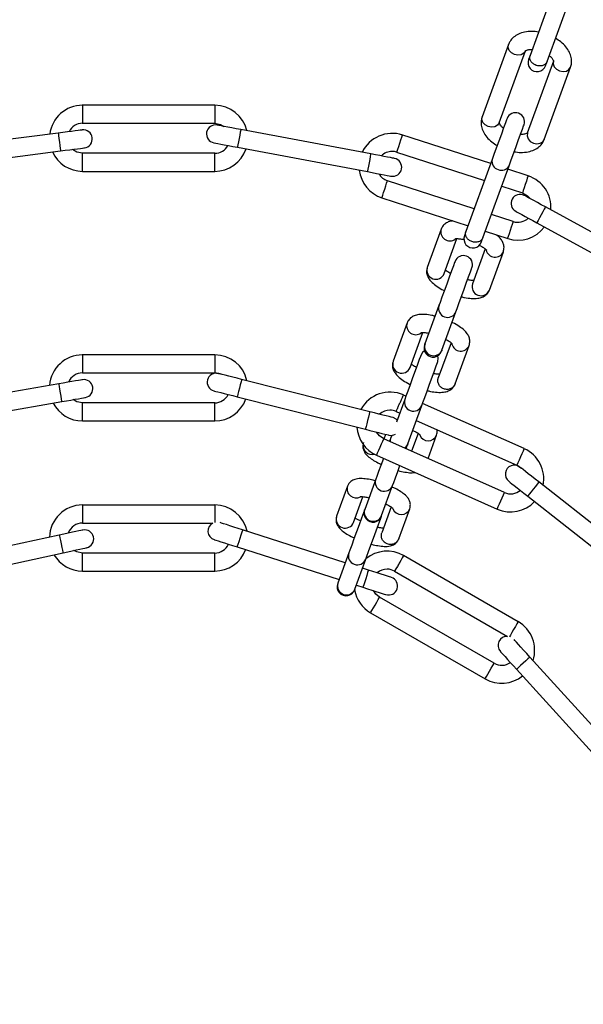
# Model space of a CAD drawing. Units: millimetres. Extents: x 122 to 3622, y 393 to 3893.
# Drawn here: x 1851 to 1944, y 665 to 829 of the extents above; entities that cross this region are included whole.
import ezdxf

# ---------------------------------------------------------------- set-up
doc = ezdxf.new("R2010")
doc.units = ezdxf.units.MM

msp = doc.modelspace()

# ---------------------------------------------------------------- linework, layer by layer
at = {"linetype": 'Continuous', "lineweight": 25, "ltscale": 20}
for p, q in [((1939.91, 834.6), (1935.54, 822.6)), ((1938.36, 821.57), (1942.73, 833.58)), ((1931.94, 824.39), (1927.57, 812.39)), ((1930.39, 811.37), (1934.76, 823.37)), ((1939.46, 821.66), (1935.08, 809.64)), ((1937.9, 808.61), (1942.27, 820.63)), ((1883.06, 814.29), (1861.03, 814.29)), ((1883.06, 814.29), (1883.06, 811.29)), ((1861.03, 811.29), (1883.06, 811.29)), ((1909.02, 806.19), (1887.4, 810.25)), ((1857.03, 809.66), (1835.21, 806.84)), ((1928.98, 804.57), (1914.19, 809.37)), ((1835.6, 803.87), (1857.42, 806.69)), ((1886.85, 807.3), (1908.47, 803.24)), ((1883.06, 806.29), (1861.06, 806.29)), ((1861.06, 803.29), (1861.06, 806.29)), ((1883.06, 803.29), (1883.06, 806.29)), ((1913.33, 806.5), (1927.95, 801.75)), ((1929.23, 805.25), (1924.86, 793.25)), ((1927.68, 792.22), (1932.05, 804.23)), ((1935.2, 802.54), (1931.83, 803.64)), ((1861.06, 803.29), (1883.06, 803.29)), ((1926.24, 797.04), (1911.81, 801.73)), ((1930.81, 800.82), (1934.28, 799.69)), ((1910.88, 798.88), (1925.21, 794.22)), ((1957.4, 786.81), (1938.09, 797.36)), ((1932.73, 794.93), (1929.1, 796.12)), ((1920.76, 793.68), (1918.43, 787.29)), ((1936.65, 794.73), (1955.96, 784.18)), ((1921.25, 786.26), (1923.37, 792.08)), ((1928.07, 793.3), (1931.81, 792.08)), ((1928.07, 790.38), (1925.95, 784.55)), ((1928.77, 783.52), (1931.09, 789.91)), ((1920.38, 780.94), (1918.05, 774.55)), ((1920.87, 773.52), (1923.2, 779.91)), ((1915.07, 778.05), (1912.74, 771.66)), ((1915.56, 770.63), (1917.68, 776.46)), ((1922.38, 774.75), (1920.26, 768.92)), ((1923.08, 767.9), (1925.41, 774.29)), ((1883.06, 772.73), (1861.03, 772.73)), ((1883.06, 772.73), (1861.03, 772.73)), ((1883.06, 772.73), (1883.06, 769.73)), ((1861.06, 769.73), (1883.06, 769.73)), ((1861.06, 769.73), (1883.06, 769.73)), ((1883.06, 769.73), (1883.97, 769.56)), ((1857.1, 767.91), (1835.42, 764.16)), ((1857.1, 767.91), (1835.42, 764.16)), ((1908.87, 763.26), (1887.54, 768.65)), ((1908.87, 763.26), (1887.54, 768.65)), ((1886.81, 765.75), (1908.14, 760.35)), ((1886.81, 765.75), (1908.14, 760.35)), ((1914.89, 765.86), (1914.39, 766.09)), ((1914.89, 765.86), (1914.39, 766.09)), ((1835.93, 761.2), (1857.61, 764.95)), ((1835.93, 761.2), (1857.61, 764.95)), ((1883.06, 764.73), (1861.06, 764.73)), ((1883.06, 764.73), (1861.06, 764.73)), ((1861.06, 761.73), (1861.06, 764.73)), ((1883.06, 761.73), (1883.06, 764.73)), ((1914.69, 765.31), (1913.31, 761.52)), ((1915.18, 757.9), (1917.51, 764.29)), ((1934.55, 757.11), (1917.64, 764.64)), ((1934.55, 757.11), (1917.64, 764.64)), ((1913.23, 763.32), (1913.86, 763.04)), ((1913.23, 763.32), (1913.86, 763.04)), ((1861.06, 761.73), (1883.06, 761.73)), ((1861.06, 761.73), (1883.06, 761.73)), ((1916.61, 761.81), (1933.33, 754.37)), ((1916.61, 761.81), (1933.33, 754.37)), ((1911.23, 758.73), (1911.51, 759.5)), ((1912.51, 759.33), (1912.37, 758.92)), ((1916.89, 759.66), (1915.81, 756.7)), ((1918.56, 755.47), (1919.98, 759.37)), ((1931.3, 749.8), (1911.2, 758.75)), ((1931.3, 749.8), (1911.2, 758.75)), ((1912.3, 758.74), (1912.21, 758.3)), ((1909.98, 756.01), (1930.08, 747.06)), ((1909.98, 756.01), (1930.08, 747.06)), ((1933.33, 754.37), (1934.09, 753.84)), ((1909.85, 752.01), (1908.02, 746.99)), ((1910.84, 745.97), (1912.67, 750.98)), ((1954.28, 737.96), (1936.99, 751.56)), ((1954.28, 737.96), (1936.99, 751.56)), ((1905.18, 750.87), (1903.35, 745.86)), ((1883.06, 747.72), (1861.03, 747.72)), ((1883.06, 747.72), (1861.03, 747.72)), ((1883.06, 747.72), (1861.03, 747.72)), ((1861.06, 747.72), (1861.06, 744.73)), ((1883.06, 747.72), (1883.06, 744.82)), ((1906.17, 744.83), (1907.73, 749.11)), ((1935.14, 749.2), (1952.43, 735.6)), ((1935.14, 749.2), (1952.43, 735.6)), ((1912.43, 747.4), (1910.87, 743.12)), ((1913.69, 742.1), (1915.52, 747.11)), ((1861.06, 744.73), (1882.75, 744.73)), ((1861.06, 744.73), (1882.75, 744.73)), ((1861.06, 744.73), (1882.75, 744.73)), ((1904.79, 738.12), (1887.7, 743.6)), ((1904.79, 738.12), (1887.7, 743.6)), ((1904.79, 738.12), (1887.7, 743.6)), ((1857.2, 742.71), (1839.08, 738.78)), ((1857.2, 742.71), (1839.08, 738.78)), ((1840.12, 735.93), (1857.84, 739.78)), ((1840.12, 735.93), (1857.84, 739.78)), ((1883.06, 739.73), (1861.06, 739.73)), ((1883.06, 739.73), (1861.06, 739.73)), ((1883.06, 739.73), (1861.06, 739.73)), ((1861.06, 736.73), (1861.06, 739.73)), ((1883.06, 736.73), (1883.06, 739.73)), ((1886.78, 740.74), (1903.77, 735.3)), ((1886.78, 740.74), (1903.77, 735.3)), ((1886.78, 740.74), (1903.77, 735.3)), ((1905.38, 739.74), (1903.56, 734.73)), ((1906.38, 733.7), (1908.2, 738.72)), ((1933.55, 728.3), (1914.45, 739.33)), ((1933.55, 728.3), (1914.45, 739.33)), ((1933.55, 728.3), (1914.45, 739.33)), ((1861.06, 736.73), (1883.06, 736.73)), ((1861.06, 736.73), (1883.06, 736.73)), ((1861.06, 736.73), (1883.06, 736.73)), ((1908.65, 736.89), (1907.65, 737.21)), ((1908.65, 736.89), (1907.65, 737.21)), ((1908.65, 736.89), (1907.65, 737.21)), ((1913, 736.7), (1931.79, 725.86)), ((1913, 736.7), (1931.79, 725.86)), ((1913, 736.7), (1931.79, 725.86)), ((1906.63, 734.39), (1907.73, 734.03)), ((1906.63, 734.39), (1907.73, 734.03)), ((1906.63, 734.39), (1907.73, 734.03)), ((1929.55, 721.37), (1910.5, 732.37)), ((1929.55, 721.37), (1910.5, 732.37)), ((1929.55, 721.37), (1910.5, 732.37)), ((1909, 729.77), (1928.05, 718.77)), ((1909, 729.77), (1928.05, 718.77)), ((1909, 729.77), (1928.05, 718.77)), ((1950.29, 706.12), (1935.5, 722.41)), ((1950.29, 706.12), (1935.5, 722.41)), ((1950.29, 706.12), (1935.5, 722.41)), ((1933.28, 720.39), (1948.07, 704.1)), ((1933.28, 720.39), (1948.07, 704.1)), ((1933.28, 720.39), (1948.07, 704.1))]:
    msp.add_line(p, q, dxfattribs=at)
at = {"linetype": 'Continuous', "lineweight": 25, "ltscale": 400}
msp.add_line((1910.8, 745.85), (1910.84, 745.97), dxfattribs=at)
at = {"linetype": 'Continuous', "lineweight": 25, "ltscale": 20, "flags": 128}
for points in [[(1934.76, 823.37), (1934.49, 822.97), (1934.05, 822.71), (1933.5, 822.62), (1932.93, 822.73), (1932.42, 823.02), (1932.06, 823.43), (1931.89, 823.92), (1931.94, 824.39), (1931.94, 824.4)], [(1935.54, 822.6), (1935.48, 822.44), (1935.43, 822.3), (1935.39, 822.18), (1935.35, 822.08), (1935.32, 822), (1935.3, 821.95), (1935.29, 821.91), (1935.29, 821.9)], [(1938.11, 820.88), (1938.11, 820.89), (1938.12, 820.92), (1938.14, 820.98), (1938.17, 821.06), (1938.21, 821.15), (1938.25, 821.27), (1938.3, 821.41), (1938.36, 821.57)], [(1939.46, 821.66), (1939.4, 821.18), (1939.57, 820.7), (1939.94, 820.28), (1940.45, 820), (1941.02, 819.89), (1941.57, 819.97), (1942.01, 820.23), (1942.27, 820.63), (1942.28, 820.63)], [(1930.39, 811.37), (1930.12, 810.97), (1929.68, 810.71), (1929.13, 810.62), (1928.56, 810.73), (1928.05, 811.02), (1927.69, 811.43), (1927.52, 811.91), (1927.57, 812.39), (1927.57, 812.39)], [(1931.71, 812.07), (1931.64, 811.89), (1931.45, 811.35), (1931.14, 810.51), (1930.76, 809.46), (1930.33, 808.29), (1929.91, 807.13), (1929.53, 806.08), (1929.23, 805.25)], [(1861, 810.17), (1860.92, 810.16), (1860.7, 810.13), (1860.33, 810.09), (1859.84, 810.02), (1859.24, 809.95), (1858.55, 809.86), (1857.81, 809.76), (1857.03, 809.66)], [(1883.06, 811.29), (1884.01, 811.1), (1884.56, 810.78)], [(1887.4, 810.25), (1886.64, 810.39), (1885.9, 810.53), (1885.22, 810.66), (1884.62, 810.77), (1884.13, 810.86), (1883.77, 810.93), (1883.55, 810.97), (1883.47, 810.99)], [(1887.4, 810.25), (1887.38, 810.14), (1887.32, 809.82), (1887.23, 809.34), (1887.13, 808.77), (1887.02, 808.21), (1886.93, 807.73), (1886.87, 807.41), (1886.85, 807.3)], [(1932.05, 804.23), (1932.35, 805.05), (1932.73, 806.1), (1933.15, 807.27), (1933.58, 808.43), (1933.96, 809.49), (1934.27, 810.32), (1934.46, 810.86), (1934.53, 811.05)], [(1857.03, 809.66), (1857.05, 809.55), (1857.09, 809.23), (1857.15, 808.74), (1857.22, 808.17), (1857.3, 807.6), (1857.36, 807.12), (1857.4, 806.8), (1857.42, 806.69)], [(1914.28, 809.34), (1914.25, 809.23), (1914.15, 808.92), (1914, 808.46), (1913.82, 807.91), (1913.64, 807.37), (1913.49, 806.91), (1913.39, 806.6), (1913.35, 806.49), (1913.35, 806.49)], [(1935.09, 809.66), (1935.03, 809.18), (1935.2, 808.69), (1935.57, 808.28), (1936.08, 808), (1936.65, 807.89), (1937.2, 807.97), (1937.64, 808.23), (1937.91, 808.63), (1937.91, 808.63)], [(1857.42, 806.69), (1858.19, 806.79), (1858.93, 806.88), (1859.62, 806.97), (1860.22, 807.05), (1860.72, 807.11), (1861.08, 807.16), (1861.31, 807.19), (1861.38, 807.2)], [(1861.06, 806.29), (1860.1, 806.48), (1859.37, 806.94)], [(1882.92, 808.04), (1882.99, 808.02), (1883.22, 807.98), (1883.58, 807.91), (1884.07, 807.82), (1884.66, 807.71), (1885.34, 807.58), (1886.08, 807.44), (1886.85, 807.3)], [(1909.02, 806.19), (1909, 806.07), (1908.94, 805.75), (1908.85, 805.28), (1908.75, 804.71), (1908.64, 804.15), (1908.55, 803.67), (1908.49, 803.35), (1908.47, 803.24)], [(1912.96, 805.45), (1912.88, 805.46), (1912.66, 805.5), (1912.29, 805.57), (1911.8, 805.66), (1911.21, 805.78), (1910.53, 805.9), (1909.79, 806.04), (1909.02, 806.19)], [(1908.47, 803.24), (1909.24, 803.09), (1909.97, 802.95), (1910.65, 802.83), (1911.25, 802.72), (1911.74, 802.62), (1912.1, 802.56), (1912.33, 802.51), (1912.4, 802.5)], [(1935.2, 802.54), (1935.17, 802.43), (1935.07, 802.13), (1934.92, 801.66), (1934.74, 801.12), (1934.56, 800.57), (1934.41, 800.11), (1934.31, 799.8), (1934.28, 799.69)], [(1910.88, 798.88), (1910.92, 798.99), (1911.02, 799.3), (1911.17, 799.76), (1911.35, 800.31), (1911.52, 800.85), (1911.67, 801.32), (1911.77, 801.62), (1911.81, 801.73)], [(1934.28, 799.69), (1935.13, 799.21), (1935.55, 798.74)], [(1938.09, 797.36), (1937.4, 797.73), (1936.75, 798.09), (1936.14, 798.43), (1935.61, 798.72), (1935.17, 798.95), (1934.85, 799.13), (1934.65, 799.24), (1934.58, 799.28)], [(1938.09, 797.36), (1938.03, 797.26), (1937.88, 796.97), (1937.65, 796.55), (1937.37, 796.04), (1937.09, 795.54), (1936.86, 795.11), (1936.71, 794.83), (1936.65, 794.73)], [(1933.14, 796.64), (1933.21, 796.61), (1933.41, 796.5), (1933.73, 796.32), (1934.17, 796.08), (1934.7, 795.79), (1935.31, 795.46), (1935.97, 795.1), (1936.65, 794.73)], [(1931.81, 792.08), (1931.84, 792.19), (1931.94, 792.5), (1932.09, 792.96), (1932.27, 793.51), (1932.45, 794.05), (1932.6, 794.52), (1932.7, 794.83), (1932.73, 794.93)], [(1924.86, 793.25), (1924.8, 793.09), (1924.75, 792.95), (1924.71, 792.83), (1924.67, 792.73), (1924.64, 792.65), (1924.62, 792.6), (1924.61, 792.56), (1924.61, 792.55)], [(1927.42, 791.53), (1927.43, 791.54), (1927.44, 791.57), (1927.46, 791.63), (1927.49, 791.71), (1927.53, 791.8), (1927.57, 791.92), (1927.62, 792.06), (1927.68, 792.22)], [(1923.05, 788.27), (1922.98, 788.09), (1922.79, 787.56), (1922.48, 786.72), (1922.1, 785.68), (1921.68, 784.51), (1921.26, 783.35), (1920.88, 782.31), (1920.57, 781.47), (1920.38, 780.94)], [(1923.2, 779.91), (1923.39, 780.45), (1923.69, 781.28), (1924.08, 782.33), (1924.5, 783.49), (1924.92, 784.65), (1925.3, 785.7), (1925.61, 786.53), (1925.8, 787.06), (1925.87, 787.25)], [(1917.36, 772.65), (1917.29, 772.46), (1917.1, 771.93), (1916.8, 771.1), (1916.42, 770.05), (1915.99, 768.89), (1915.57, 767.73), (1915.19, 766.68), (1914.89, 765.85), (1914.69, 765.31)], [(1917.97, 773.4), (1917.66, 773.15), (1917.36, 772.65)], [(1920.18, 771.62), (1920.27, 772.2), (1920.2, 772.59)], [(1917.51, 764.29), (1917.7, 764.82), (1918.01, 765.65), (1918.39, 766.7), (1918.81, 767.86), (1919.23, 769.02), (1919.62, 770.07), (1919.92, 770.9), (1920.11, 771.44), (1920.18, 771.62)], [(1887.54, 768.65), (1886.79, 768.85), (1886.06, 769.03), (1885.39, 769.2), (1884.8, 769.35), (1884.32, 769.47), (1883.96, 769.56), (1883.74, 769.62), (1883.67, 769.64)], [(1887.54, 768.65), (1886.79, 768.85), (1886.06, 769.03), (1885.39, 769.2), (1884.8, 769.35), (1884.32, 769.47), (1883.96, 769.56), (1883.74, 769.62), (1883.67, 769.64)], [(1861.04, 768.59), (1860.96, 768.57), (1860.74, 768.53), (1860.37, 768.47), (1859.88, 768.39), (1859.29, 768.28), (1858.61, 768.17), (1857.87, 768.04), (1857.1, 767.91)], [(1861.04, 768.59), (1860.96, 768.57), (1860.74, 768.53), (1860.37, 768.47), (1859.88, 768.39), (1859.29, 768.28), (1858.61, 768.17), (1857.87, 768.04), (1857.1, 767.91)], [(1857.1, 767.91), (1857.12, 767.79), (1857.17, 767.47), (1857.26, 766.99), (1857.35, 766.43), (1857.45, 765.86), (1857.53, 765.38), (1857.59, 765.06), (1857.61, 764.95), (1857.61, 764.95)], [(1857.1, 767.91), (1857.12, 767.79), (1857.17, 767.47), (1857.26, 766.99), (1857.35, 766.43), (1857.45, 765.86), (1857.53, 765.38), (1857.59, 765.06), (1857.61, 764.95), (1857.61, 764.95)], [(1887.54, 768.65), (1887.52, 768.54), (1887.44, 768.23), (1887.32, 767.76), (1887.18, 767.2), (1887.04, 766.64), (1886.92, 766.17), (1886.84, 765.86), (1886.81, 765.75), (1886.81, 765.75)], [(1887.54, 768.65), (1887.52, 768.54), (1887.44, 768.23), (1887.32, 767.76), (1887.18, 767.2), (1887.04, 766.64), (1886.92, 766.17), (1886.84, 765.86), (1886.81, 765.75), (1886.81, 765.75)], [(1882.93, 766.73), (1883, 766.71), (1883.23, 766.65), (1883.58, 766.56), (1884.07, 766.44), (1884.65, 766.29), (1885.32, 766.12), (1886.05, 765.94), (1886.81, 765.75)], [(1882.93, 766.73), (1883, 766.71), (1883.23, 766.65), (1883.58, 766.56), (1884.07, 766.44), (1884.65, 766.29), (1885.32, 766.12), (1886.05, 765.94), (1886.81, 765.75)], [(1857.61, 764.95), (1858.38, 765.08), (1859.12, 765.21), (1859.8, 765.33), (1860.4, 765.43), (1860.89, 765.52), (1861.25, 765.58), (1861.47, 765.62), (1861.55, 765.63)], [(1857.61, 764.95), (1858.38, 765.08), (1859.12, 765.21), (1859.8, 765.33), (1860.4, 765.43), (1860.89, 765.52), (1861.25, 765.58), (1861.47, 765.62), (1861.55, 765.63)], [(1861.06, 764.73), (1860.1, 764.92), (1859.5, 765.28)], [(1861.06, 764.73), (1860.1, 764.92), (1859.5, 765.28)], [(1908.87, 763.26), (1908.84, 763.15), (1908.76, 762.83), (1908.65, 762.36), (1908.5, 761.81), (1908.36, 761.25), (1908.24, 760.78), (1908.16, 760.46), (1908.14, 760.35)], [(1908.87, 763.26), (1908.84, 763.15), (1908.76, 762.83), (1908.65, 762.36), (1908.5, 761.81), (1908.36, 761.25), (1908.24, 760.78), (1908.16, 760.46), (1908.14, 760.35)], [(1912.75, 762.28), (1912.68, 762.3), (1912.45, 762.35), (1912.1, 762.44), (1911.61, 762.57), (1911.03, 762.71), (1910.36, 762.88), (1909.63, 763.07), (1908.87, 763.26)], [(1912.75, 762.28), (1912.68, 762.3), (1912.45, 762.35), (1912.1, 762.44), (1911.61, 762.57), (1911.03, 762.71), (1910.36, 762.88), (1909.63, 763.07), (1908.87, 763.26)], [(1913.44, 761.88), (1913.28, 762.03), (1912.75, 762.28)], [(1913.44, 761.88), (1913.28, 762.03), (1912.75, 762.28)], [(1908.14, 760.35), (1908.89, 760.16), (1909.62, 759.98), (1910.29, 759.81), (1910.88, 759.66), (1911.36, 759.54), (1911.72, 759.45), (1911.94, 759.39), (1912.01, 759.37)], [(1908.14, 760.35), (1908.89, 760.16), (1909.62, 759.98), (1910.29, 759.81), (1910.88, 759.66), (1911.36, 759.54), (1911.72, 759.45), (1911.94, 759.39), (1912.01, 759.37)], [(1911.2, 758.75), (1910.49, 759.22), (1910, 759.88)], [(1911.2, 758.75), (1910.49, 759.22), (1910, 759.88)], [(1909.98, 756.01), (1910.02, 756.11), (1910.16, 756.41), (1910.35, 756.85), (1910.59, 757.38), (1910.82, 757.9), (1911.02, 758.35), (1911.15, 758.64), (1911.2, 758.75)], [(1909.98, 756.01), (1910.02, 756.11), (1910.16, 756.41), (1910.35, 756.85), (1910.59, 757.38), (1910.82, 757.9), (1911.02, 758.35), (1911.15, 758.64), (1911.2, 758.75)], [(1912.3, 758.74), (1912.27, 758.66), (1912.15, 758.33)], [(1912.3, 758.26), (1912.29, 758.37), (1912.37, 758.92)], [(1915.18, 757.9), (1914.89, 757.42), (1914.64, 757.22)], [(1914.76, 757.16), (1914.81, 757.21), (1915.12, 757.71)], [(1914.9, 757.1), (1915.09, 757.63), (1915.12, 757.71)], [(1934.55, 757.11), (1934.5, 757), (1934.37, 756.71), (1934.17, 756.26), (1933.94, 755.74), (1933.71, 755.21), (1933.51, 754.77), (1933.38, 754.47), (1933.33, 754.37)], [(1934.55, 757.11), (1934.5, 757), (1934.37, 756.71), (1934.17, 756.26), (1933.94, 755.74), (1933.71, 755.21), (1933.51, 754.77), (1933.38, 754.47), (1933.33, 754.37)], [(1911.12, 755.5), (1910.69, 754.33), (1910.31, 753.28), (1910.02, 752.48), (1909.85, 752.01)], [(1912.67, 750.98), (1912.84, 751.46), (1913.13, 752.26), (1913.51, 753.3), (1913.87, 754.28)], [(1936.99, 751.56), (1936.38, 752.04), (1935.79, 752.51), (1935.24, 752.93), (1934.77, 753.31), (1934.38, 753.62), (1934.09, 753.85), (1933.91, 753.99), (1933.85, 754.03)], [(1936.99, 751.56), (1936.38, 752.04), (1935.79, 752.51), (1935.24, 752.93), (1934.77, 753.31), (1934.38, 753.62), (1934.09, 753.85), (1933.91, 753.99), (1933.85, 754.03)], [(1931.99, 751.68), (1932.05, 751.63), (1932.23, 751.49), (1932.52, 751.26), (1932.91, 750.95), (1933.39, 750.58), (1933.93, 750.15), (1934.52, 749.69), (1935.14, 749.2)], [(1931.99, 751.68), (1932.05, 751.63), (1932.23, 751.49), (1932.52, 751.26), (1932.91, 750.95), (1933.39, 750.58), (1933.93, 750.15), (1934.52, 749.69), (1935.14, 749.2)], [(1936.99, 751.56), (1936.92, 751.47), (1936.72, 751.22), (1936.42, 750.83), (1936.06, 750.38), (1935.71, 749.93), (1935.41, 749.55), (1935.21, 749.29), (1935.14, 749.2)], [(1936.99, 751.56), (1936.92, 751.47), (1936.72, 751.22), (1936.42, 750.83), (1936.06, 750.38), (1935.71, 749.93), (1935.41, 749.55), (1935.21, 749.29), (1935.14, 749.2)], [(1930.08, 747.06), (1930.12, 747.16), (1930.25, 747.46), (1930.45, 747.91), (1930.69, 748.43), (1930.92, 748.95), (1931.12, 749.4), (1931.25, 749.7), (1931.3, 749.8)], [(1930.08, 747.06), (1930.12, 747.16), (1930.25, 747.46), (1930.45, 747.91), (1930.69, 748.43), (1930.92, 748.95), (1931.12, 749.4), (1931.25, 749.7), (1931.3, 749.8)], [(1907.98, 746.88), (1907.81, 746.4), (1907.49, 745.53), (1907.09, 744.44), (1906.66, 743.25), (1906.23, 742.07), (1905.85, 741.02), (1905.56, 740.22), (1905.38, 739.74)], [(1887.7, 743.6), (1886.95, 743.83), (1886.24, 744.06), (1885.58, 744.27), (1885, 744.46), (1884.53, 744.61), (1884.18, 744.72), (1883.96, 744.79)], [(1887.7, 743.6), (1886.95, 743.83), (1886.24, 744.06), (1885.58, 744.27), (1885, 744.46), (1884.53, 744.61), (1884.18, 744.72), (1883.96, 744.79)], [(1887.7, 743.6), (1886.95, 743.83), (1886.24, 744.06), (1885.58, 744.27), (1885, 744.46), (1884.53, 744.61), (1884.18, 744.72), (1883.96, 744.79)], [(1908.2, 738.72), (1908.38, 739.19), (1908.67, 740), (1909.05, 741.04), (1909.48, 742.22), (1909.91, 743.42), (1910.31, 744.5), (1910.63, 745.37), (1910.8, 745.85)], [(1861.11, 743.56), (1861.03, 743.54), (1860.81, 743.49), (1860.45, 743.42), (1859.96, 743.31), (1859.37, 743.18), (1858.69, 743.04), (1857.96, 742.88), (1857.2, 742.71)], [(1861.11, 743.56), (1861.03, 743.54), (1860.81, 743.49), (1860.45, 743.42), (1859.96, 743.31), (1859.37, 743.18), (1858.69, 743.04), (1857.96, 742.88), (1857.2, 742.71)], [(1887.7, 743.6), (1887.66, 743.49), (1887.56, 743.18), (1887.41, 742.71), (1887.24, 742.17), (1887.06, 741.62), (1886.92, 741.16), (1886.82, 740.85), (1886.78, 740.74)], [(1887.7, 743.6), (1887.66, 743.49), (1887.56, 743.18), (1887.41, 742.71), (1887.24, 742.17), (1887.06, 741.62), (1886.92, 741.16), (1886.82, 740.85), (1886.78, 740.74)], [(1887.7, 743.6), (1887.66, 743.49), (1887.56, 743.18), (1887.41, 742.71), (1887.24, 742.17), (1887.06, 741.62), (1886.92, 741.16), (1886.82, 740.85), (1886.78, 740.74)], [(1857.2, 742.71), (1857.22, 742.6), (1857.29, 742.28), (1857.4, 741.81), (1857.52, 741.25), (1857.64, 740.68), (1857.74, 740.21), (1857.81, 739.89), (1857.84, 739.78)], [(1857.2, 742.71), (1857.22, 742.6), (1857.29, 742.28), (1857.4, 741.81), (1857.52, 741.25), (1857.64, 740.68), (1857.74, 740.21), (1857.81, 739.89), (1857.84, 739.78), (1857.84, 739.78)], [(1882.97, 741.96), (1883.05, 741.93), (1883.26, 741.87), (1883.61, 741.75), (1884.09, 741.6), (1884.67, 741.42), (1885.32, 741.21), (1886.04, 740.98), (1886.78, 740.74)], [(1882.97, 741.96), (1883.05, 741.93), (1883.26, 741.87), (1883.61, 741.75), (1884.09, 741.6), (1884.67, 741.42), (1885.32, 741.21), (1886.04, 740.98), (1886.78, 740.74)], [(1882.97, 741.96), (1883.05, 741.93), (1883.26, 741.87), (1883.61, 741.75), (1884.09, 741.6), (1884.67, 741.42), (1885.32, 741.21), (1886.04, 740.98), (1886.78, 740.74)], [(1857.84, 739.78), (1858.6, 739.94), (1859.33, 740.1), (1860.01, 740.25), (1860.6, 740.38), (1861.09, 740.48), (1861.45, 740.56), (1861.67, 740.61), (1861.74, 740.63)], [(1857.84, 739.78), (1858.6, 739.94), (1859.33, 740.1), (1860.01, 740.25), (1860.6, 740.38), (1861.09, 740.48), (1861.45, 740.56), (1861.67, 740.61), (1861.74, 740.63)], [(1861.06, 739.73), (1860.1, 739.92), (1859.63, 740.17)], [(1861.06, 739.73), (1860.1, 739.92), (1859.63, 740.17)], [(1861.06, 739.73), (1860.1, 739.92), (1859.63, 740.17)], [(1914.5, 739.3), (1914.44, 739.2), (1914.28, 738.92), (1914.03, 738.5), (1913.75, 738), (1913.46, 737.5), (1913.22, 737.08), (1913.05, 736.8), (1913, 736.7), (1913, 736.7)], [(1908.65, 736.89), (1908.61, 736.78), (1908.51, 736.47), (1908.37, 736.01), (1908.19, 735.46), (1908.02, 734.91), (1907.87, 734.45), (1907.77, 734.14), (1907.73, 734.03)], [(1908.65, 736.89), (1908.61, 736.78), (1908.51, 736.47), (1908.37, 736.01), (1908.19, 735.46), (1908.02, 734.91), (1907.87, 734.45), (1907.77, 734.14), (1907.73, 734.03)], [(1908.65, 736.89), (1908.61, 736.78), (1908.51, 736.47), (1908.37, 736.01), (1908.19, 735.46), (1908.02, 734.91), (1907.87, 734.45), (1907.77, 734.14), (1907.73, 734.03)], [(1912.46, 735.67), (1912.39, 735.69), (1912.17, 735.76), (1911.82, 735.87), (1911.34, 736.03), (1910.77, 736.21), (1910.11, 736.42), (1909.39, 736.65), (1908.65, 736.89)], [(1912.46, 735.67), (1912.39, 735.69), (1912.17, 735.76), (1911.82, 735.87), (1911.34, 736.03), (1910.77, 736.21), (1910.11, 736.42), (1909.39, 736.65), (1908.65, 736.89)], [(1912.46, 735.67), (1912.39, 735.69), (1912.17, 735.76), (1911.82, 735.87), (1911.34, 736.03), (1910.77, 736.21), (1910.11, 736.42), (1909.39, 736.65), (1908.65, 736.89)], [(1903.56, 734.73), (1903.55, 734.7), (1903.54, 734.68), (1903.54, 734.66), (1903.53, 734.65), (1903.52, 734.63), (1903.52, 734.63), (1903.52, 734.62), (1903.52, 734.62)], [(1907.73, 734.03), (1908.48, 733.79), (1909.19, 733.56), (1909.85, 733.35), (1910.43, 733.17), (1910.9, 733.02), (1911.25, 732.9), (1911.47, 732.83), (1911.54, 732.81)], [(1907.73, 734.03), (1908.48, 733.79), (1909.19, 733.56), (1909.85, 733.35), (1910.43, 733.17), (1910.9, 733.02), (1911.25, 732.9), (1911.47, 732.83), (1911.54, 732.81)], [(1907.73, 734.03), (1908.48, 733.79), (1909.19, 733.56), (1909.85, 733.35), (1910.43, 733.17), (1910.9, 733.02), (1911.25, 732.9), (1911.47, 732.83), (1911.54, 732.81)], [(1910.5, 732.37), (1909.87, 732.89), (1909.49, 733.47)], [(1910.5, 732.37), (1909.87, 732.89), (1909.49, 733.47)], [(1910.5, 732.37), (1909.87, 732.89), (1909.49, 733.47)], [(1909, 729.77), (1909.05, 729.87), (1909.22, 730.15), (1909.46, 730.58), (1909.75, 731.07), (1910.03, 731.57), (1910.28, 731.99), (1910.44, 732.27), (1910.5, 732.37)], [(1909, 729.77), (1909.05, 729.87), (1909.22, 730.15), (1909.46, 730.58), (1909.75, 731.07), (1910.03, 731.57), (1910.28, 731.99), (1910.44, 732.27), (1910.5, 732.37)], [(1909, 729.77), (1909.05, 729.87), (1909.22, 730.15), (1909.46, 730.58), (1909.75, 731.07), (1910.03, 731.57), (1910.28, 731.99), (1910.44, 732.27), (1910.5, 732.37)], [(1933.55, 728.3), (1933.49, 728.2), (1933.33, 727.92), (1933.09, 727.5), (1932.8, 727), (1932.51, 726.5), (1932.27, 726.08), (1932.11, 725.8), (1932.1, 725.79)], [(1933.55, 728.3), (1933.49, 728.2), (1933.33, 727.92), (1933.09, 727.5), (1932.8, 727), (1932.51, 726.5), (1932.27, 726.08), (1932.11, 725.8), (1932.1, 725.79)], [(1933.55, 728.3), (1933.49, 728.2), (1933.33, 727.92), (1933.09, 727.5), (1932.8, 727), (1932.51, 726.5), (1932.27, 726.08), (1932.11, 725.8), (1932.1, 725.79)], [(1935.5, 722.41), (1934.98, 722.98), (1934.47, 723.54), (1934.01, 724.05), (1933.6, 724.5), (1933.27, 724.87), (1933.02, 725.14), (1932.87, 725.31)], [(1935.5, 722.41), (1934.98, 722.98), (1934.47, 723.54), (1934.01, 724.05), (1933.6, 724.5), (1933.27, 724.87), (1933.02, 725.14), (1932.87, 725.31)], [(1935.5, 722.41), (1934.98, 722.98), (1934.47, 723.54), (1934.01, 724.05), (1933.6, 724.5), (1933.27, 724.87), (1933.02, 725.14), (1932.87, 725.31)], [(1930.59, 723.35), (1930.64, 723.29), (1930.8, 723.12), (1931.05, 722.85), (1931.38, 722.48), (1931.79, 722.03), (1932.25, 721.52), (1932.76, 720.97), (1933.28, 720.39)], [(1930.59, 723.35), (1930.64, 723.29), (1930.8, 723.12), (1931.05, 722.85), (1931.38, 722.48), (1931.79, 722.03), (1932.25, 721.52), (1932.76, 720.97), (1933.28, 720.39)], [(1930.59, 723.35), (1930.64, 723.29), (1930.8, 723.12), (1931.05, 722.85), (1931.38, 722.48), (1931.79, 722.03), (1932.25, 721.52), (1932.76, 720.97), (1933.28, 720.39)], [(1935.5, 722.41), (1935.42, 722.33), (1935.18, 722.11), (1934.82, 721.78), (1934.39, 721.4), (1933.97, 721.01), (1933.61, 720.68), (1933.37, 720.46), (1933.28, 720.39)], [(1935.5, 722.41), (1935.42, 722.33), (1935.18, 722.11), (1934.82, 721.78), (1934.39, 721.4), (1933.97, 721.01), (1933.61, 720.68), (1933.37, 720.46), (1933.28, 720.39)], [(1935.5, 722.41), (1935.42, 722.33), (1935.18, 722.11), (1934.82, 721.78), (1934.39, 721.4), (1933.97, 721.01), (1933.61, 720.68), (1933.37, 720.46), (1933.28, 720.39)], [(1928.05, 718.77), (1928.11, 718.87), (1928.27, 719.16), (1928.51, 719.58), (1928.8, 720.07), (1929.09, 720.57), (1929.33, 720.99), (1929.49, 721.27), (1929.55, 721.37)], [(1928.05, 718.77), (1928.11, 718.87), (1928.27, 719.16), (1928.51, 719.58), (1928.8, 720.07), (1929.09, 720.57), (1929.33, 720.99), (1929.49, 721.27), (1929.55, 721.37)], [(1928.05, 718.77), (1928.11, 718.87), (1928.27, 719.16), (1928.51, 719.58), (1928.8, 720.07), (1929.09, 720.57), (1929.33, 720.99), (1929.49, 721.27), (1929.55, 721.37)]]:
    msp.add_lwpolyline(points, dxfattribs=at)
at = {"linetype": 'Continuous', "lineweight": 25, "ltscale": 400}
for centre, radius in [((1872.07, 2142.85), 1750), ((1872.06, 643.79), 249), ((1872.06, 643.79), 225)]:
    msp.add_circle(centre, radius, dxfattribs=at)
for centre, radius, start, end in [((1872.06, 643.79), 249, 34.5546, 145.4454), ((1936.7, 821.39), 1.5, 160, 340), ((1861.06, 808.79), 5.5, 90.025, 172.803), ((1883.06, 808.79), 5.5, 13.3767, 90), ((1933.12, 811.56), 1.5, 340, 160), ((1861.06, 808.79), 2.5, 90, 153.7928), ((1861.19, 808.69), 1.5, 277.3582, 97.3582), ((1883.19, 809.51), 1.5, 79.3582, 259.3582), ((1912.58, 804.11), 5.5, 71.987, 154.803), ((1883.06, 808.79), 2.5, 270, 331.6283), ((1883.06, 808.79), 5.5, 270, 341.4016), ((1861.06, 808.79), 5.5, 204.4643, 270), ((1912.58, 804.11), 2.5, 90, 135.7928), ((1912.68, 803.97), 1.5, 259.3582, 79.3582), ((1912.58, 804.11), 2.5, 71.9718, 90), ((1930.57, 804.93), 1.38, 166.4472, 255.2429), ((1912.58, 804.11), 5.5, 186.4643, 252), ((1930.81, 804.84), 1.38, 244.753, 333.5551), ((1912.58, 804.11), 2.5, 209.6823, 252), ((1933.51, 797.31), 5.5, 355.3767, 72), ((1933.86, 797.96), 1.5, 61.3582, 241.3582), ((1933.51, 797.31), 2.5, 252, 313.6283), ((1922.2, 793.23), 1.51, 162.8954, 306.2395), ((1933.51, 797.31), 5.5, 252, 323.4016), ((1926.02, 792.04), 1.5, 160, 340), ((1924.46, 787.76), 1.5, 340, 160), ((1929.7, 790.5), 1.51, 192.7762, 337.1388), ((1919.86, 786.82), 1.5, 161.9273, 338.0691), ((1927.38, 784.08), 1.5, 161.9322, 338.0642), ((1921.81, 780.47), 1.5, 161.933, 338.0735), ((1916.51, 777.6), 1.51, 162.8788, 306.2561), ((1919.4, 773.85), 1.5, 160, 340), ((1919.48, 774.08), 1.5, 161.9281, 338.0683), ((1867.29, 792.92), 53.98, 339.8951, 340.103), ((1924.01, 774.87), 1.51, 192.7972, 337.1276), ((1861.06, 767.23), 5.5, 90.025, 175.7116), ((1883.06, 767.23), 5.5, 12.6175, 90), ((1931.11, 769.69), 10.93, 159.4856, 160.5124), ((1914.17, 771.19), 1.5, 161.9274, 338.069), ((1861.06, 767.23), 2.5, 90, 157.4129), ((1883.3, 768.18), 1.5, 75.8052, 255.8052), ((1861.29, 767.11), 1.5, 279.8052, 99.8052), ((1883.06, 767.23), 2.5, 270, 333.8206), ((1912.22, 761.03), 5.5, 66.0263, 151.7116), ((1861.06, 767.23), 5.5, 207.3799, 270), ((1883.06, 767.23), 5.5, 270, 340.3892), ((1916.12, 764.85), 1.5, 161.9307, 338.0743), ((1912.22, 761.03), 2.5, 90, 133.4129), ((1912.22, 761.03), 2.5, 66.0127, 90), ((1912.22, 761.03), 5.5, 183.3799, 246), ((1912.38, 760.82), 1.5, 255.8052, 301.5163), ((1918.58, 759.93), 1.51, 201.6526, 338.2303), ((1909.24, 757.65), 1.51, 173.301, 284.0379), ((1960.71, 741.22), 51.48, 159.89, 160.108), ((1937.58, 749.64), 23.86, 159.7639, 160.2342), ((1932.31, 752.08), 5.5, 348.6175, 66), ((1932.92, 752.86), 1.5, 51.8052, 231.8052), ((1911.27, 751.52), 1.5, 161.1638, 338.8412), ((1906.61, 750.4), 1.51, 161.7823, 297.9077), ((1932.31, 752.08), 2.5, 246, 309.8206), ((1861.06, 742.23), 5.5, 90.025, 178.6483), ((1883.06, 742.23), 5.5, 11.8827, 90), ((1932.31, 752.08), 5.5, 246, 316.3892), ((1909.39, 746.37), 1.5, 160, 340), ((1909.44, 746.51), 1.5, 161.3991, 338.6074), ((1863.09, 763.28), 47.79, 339.9356, 340.0786), ((1914.12, 747.67), 1.51, 201.6615, 338.2214), ((1861.06, 742.23), 2.5, 90, 161.0978), ((1883.43, 743.39), 1.5, 116.8372, 252.2473), ((1904.77, 745.38), 1.5, 161.1664, 338.83), ((1861.43, 742.09), 1.5, 282.2473, 102.2473), ((1883.06, 742.23), 2.5, 270, 335.8083), ((1861.06, 742.23), 5.5, 210.3264, 270), ((1883.06, 742.23), 5.5, 270, 339.3254), ((1906.8, 739.26), 1.5, 161.1693, 338.8271), ((1911.75, 734.54), 5.5, 60.0046, 129.9291), ((1911.75, 734.54), 2.5, 90, 131.0978), ((1911.75, 734.54), 2.5, 60.0225, 90), ((1904.93, 734.11), 1.5, 160, 340), ((1904.98, 734.25), 1.5, 161.394, 338.6025), ((1912, 734.24), 1.5, 252.2473, 72.2473), ((1911.75, 734.54), 5.5, 190.0719, 240), ((1911.75, 734.54), 5.5, 190.0674, 240), ((1911.75, 734.54), 5.5, 190.073, 240), ((1911.17, 731.9), 5.12, 159.324, 160.6609), ((1930.8, 723.54), 5.5, 341.8827, 60), ((1931.7, 724.36), 1.5, 86.8372, 222.2473), ((1930.8, 723.54), 2.5, 240, 305.8083), ((1930.8, 723.54), 5.5, 240, 309.3254)]:
    msp.add_arc(centre, radius, start, end, dxfattribs=at)
at = {"linetype": 'Continuous', "lineweight": 25, "ltscale": 20}
for points, knots in [([(1936.95, 826.47), (1936.59, 826.53), (1935.79, 826.64), (1934.65, 826.52), (1933.61, 826.19), (1932.77, 825.66), (1932.22, 825.04), (1932.02, 824.57), (1931.94, 824.39)], [0, 0, 0, 0, 0.1676065, 0.371462, 0.5570809, 0.7302991, 0.8944961, 1, 1, 1, 1]), ([(1942.27, 820.63), (1942.34, 820.86), (1942.49, 821.39), (1942.42, 822.26), (1942.1, 823.18), (1941.52, 824.05), (1940.74, 824.84), (1940.08, 825.26), (1939.77, 825.45)], [0, 0, 0, 0, 0.128022, 0.294247, 0.462184, 0.641004, 0.832282, 1, 1, 1, 1]), ([(1934.75, 823.35), (1934.76, 823.36), (1934.76, 823.37), (1935.06, 823.51), (1935.48, 823.6), (1935.81, 823.58), (1935.9, 823.57)], [0, 0, 0, 0, 0.268997, 0.573411, 0.894478, 1, 1, 1, 1]), ([(1936.53, 820.94), (1936.36, 821.02), (1936, 821.19), (1935.63, 821.63), (1935.44, 822.13), (1935.51, 822.44), (1935.54, 822.6)], [0, 0, 0, 0, 0.2499979, 0.4999166, 0.7499852, 1, 1, 1, 1]), ([(1938.36, 821.57), (1938.29, 821.43), (1938.13, 821.15), (1937.67, 820.89), (1937.11, 820.79), (1936.72, 820.89), (1936.53, 820.94)], [0, 0, 0, 0, 0.249981, 0.500011, 0.749991, 1, 1, 1, 1]), ([(1938.72, 822.56), (1938.73, 822.55), (1938.97, 822.39), (1939.25, 822.06), (1939.46, 821.68), (1939.45, 821.65), (1939.45, 821.63)], [0, 0, 0, 0, 0.022849, 0.355749, 0.678071, 1, 1, 1, 1]), ([(1861.06, 814.29), (1861.06, 814.26), (1861.06, 814.22), (1861.06, 813.87), (1861.06, 813.38), (1861.06, 812.79), (1861.06, 812.2), (1861.06, 811.7), (1861.06, 811.35), (1861.06, 811.31), (1861.06, 811.29)], [0, 0, 0, 0, 0.125002, 0.249995, 0.374989, 0.5, 0.625011, 0.750005, 0.874998, 1, 1, 1, 1]), ([(1927.57, 812.39), (1927.51, 812.16), (1927.36, 811.63), (1927.42, 810.76), (1927.74, 809.85), (1928.32, 808.97), (1929.1, 808.18), (1929.76, 807.77), (1930.07, 807.57)], [0, 0, 0, 0, 0.128025, 0.29425, 0.462187, 0.640998, 0.832273, 1, 1, 1, 1]), ([(1931.13, 810.47), (1931.11, 810.48), (1930.87, 810.63), (1930.6, 810.97), (1930.39, 811.34), (1930.39, 811.38), (1930.4, 811.4)], [0, 0, 0, 0, 0.022853, 0.355779, 0.678045, 1, 1, 1, 1]), ([(1932.89, 806.55), (1933.25, 806.5), (1934.06, 806.39), (1935.2, 806.5), (1936.24, 806.83), (1937.07, 807.36), (1937.63, 807.99), (1937.83, 808.45), (1937.91, 808.63)], [0, 0, 0, 0, 0.167623, 0.37146, 0.557088, 0.730301, 0.894497, 1, 1, 1, 1]), ([(1935.09, 809.68), (1935.09, 809.67), (1935.08, 809.66), (1934.78, 809.51), (1934.36, 809.42), (1934.03, 809.45), (1933.95, 809.45)], [0, 0, 0, 0, 0.269015, 0.573466, 0.894555, 1, 1, 1, 1]), ([(1922.69, 795.05), (1922.43, 795), (1921.96, 794.91), (1921.33, 794.54), (1920.93, 794.09), (1920.8, 793.77), (1920.76, 793.68)], [0, 0, 0, 0, 0.33002, 0.611231, 0.886587, 1, 1, 1, 1]), ([(1923.06, 792.07), (1923.06, 792.07), (1923.03, 792.06), (1923.17, 792.09), (1923.52, 792.09), (1924, 792.05), (1924.39, 791.96), (1924.53, 791.92)], [0, 0, 0, 0, 0.048195, 0.252099, 0.502606, 0.821185, 1, 1, 1, 1]), ([(1925.85, 791.59), (1925.67, 791.67), (1925.32, 791.84), (1924.95, 792.28), (1924.76, 792.78), (1924.83, 793.09), (1924.86, 793.25)], [0, 0, 0, 0, 0.250023, 0.4999996, 0.7499601, 1, 1, 1, 1]), ([(1927.68, 792.22), (1927.6, 792.08), (1927.45, 791.8), (1926.99, 791.54), (1926.42, 791.44), (1926.04, 791.54), (1925.85, 791.59)], [0, 0, 0, 0, 0.250049, 0.499982, 0.749993, 1, 1, 1, 1]), ([(1931.09, 789.91), (1931.15, 790.16), (1931.26, 790.63), (1931.1, 791.32), (1930.76, 791.91), (1930.4, 792.35), (1930.07, 792.6), (1929.96, 792.68)], [0, 0, 0, 0, 0.216282, 0.41882, 0.628915, 0.880353, 1, 1, 1, 1]), ([(1927.07, 791), (1927.23, 790.92), (1927.62, 790.72), (1928.03, 790.43), (1928.28, 790.19), (1928.29, 790.17), (1928.3, 790.16)], [0, 0, 0, 0, 0.223128, 0.544788, 0.821924, 1, 1, 1, 1]), ([(1918.43, 787.29), (1918.37, 787.04), (1918.26, 786.57), (1918.43, 785.88), (1918.76, 785.29), (1919.28, 784.7), (1920.07, 784.1), (1920.79, 783.65), (1921.24, 783.45), (1921.28, 783.43)], [0, 0, 0, 0, 0.137495, 0.266256, 0.399812, 0.559677, 0.765496, 0.975603, 1, 1, 1, 1]), ([(1922.32, 786.27), (1922.21, 786.33), (1921.88, 786.5), (1921.58, 786.71), (1921.47, 786.81), (1921.46, 786.82)], [0, 0, 0, 0, 0.291181, 0.894299, 1, 1, 1, 1]), ([(1926.16, 785.11), (1926.11, 785.11), (1925.93, 785.11), (1925.57, 785.15), (1925.23, 785.22), (1925.14, 785.25)], [0, 0, 0, 0, 0.190695, 0.781286, 1, 1, 1, 1]), ([(1924.11, 782.41), (1924.28, 782.36), (1924.86, 782.21), (1925.8, 782.1), (1926.76, 782.11), (1927.55, 782.29), (1928.2, 782.66), (1928.6, 783.11), (1928.73, 783.43), (1928.77, 783.52)], [0, 0, 0, 0, 0.088661, 0.289803, 0.504052, 0.670168, 0.80861, 0.944159, 1, 1, 1, 1]), ([(1919.73, 779.16), (1919.56, 779.21), (1918.98, 779.36), (1918.04, 779.47), (1917.08, 779.47), (1916.28, 779.28), (1915.64, 778.91), (1915.24, 778.46), (1915.11, 778.14), (1915.07, 778.05)], [0, 0, 0, 0, 0.088673, 0.289801, 0.504054, 0.670173, 0.808605, 0.944167, 1, 1, 1, 1]), ([(1925.41, 774.29), (1925.46, 774.53), (1925.58, 775), (1925.41, 775.69), (1925.08, 776.29), (1924.56, 776.88), (1923.77, 777.48), (1923.05, 777.92), (1922.6, 778.12), (1922.55, 778.15)], [0, 0, 0, 0, 0.137515, 0.266272, 0.399809, 0.559678, 0.765514, 0.975603, 1, 1, 1, 1]), ([(1917.37, 776.45), (1917.37, 776.44), (1917.34, 776.43), (1917.49, 776.47), (1917.83, 776.46), (1918.27, 776.43), (1918.61, 776.35), (1918.7, 776.33)], [0, 0, 0, 0, 0.051311, 0.26842, 0.535121, 0.874363, 1, 1, 1, 1]), ([(1921.52, 775.3), (1921.63, 775.24), (1921.97, 775.07), (1922.34, 774.8), (1922.59, 774.56), (1922.61, 774.54), (1922.61, 774.54)], [0, 0, 0, 0, 0.166614, 0.511664, 0.808879, 1, 1, 1, 1]), ([(1861.06, 772.73), (1861.06, 772.71), (1861.06, 772.66), (1861.06, 772.32), (1861.06, 771.82), (1861.06, 771.23), (1861.06, 770.64), (1861.06, 770.14), (1861.06, 769.8), (1861.06, 769.75), (1861.06, 769.73)], [0, 0, 0, 0, 0.124996, 0.25, 0.375004, 0.499975, 0.624996, 0.75, 0.875004, 1, 1, 1, 1]), ([(1861.06, 772.73), (1861.06, 772.71), (1861.06, 772.66), (1861.06, 772.32), (1861.06, 771.82), (1861.06, 771.23), (1861.06, 770.64), (1861.06, 770.14), (1861.06, 769.8), (1861.06, 769.75), (1861.06, 769.73)], [0, 0, 0, 0, 0.124996, 0.25, 0.375004, 0.499975, 0.624996, 0.75, 0.875004, 1, 1, 1, 1]), ([(1912.74, 771.66), (1912.69, 771.42), (1912.58, 770.94), (1912.74, 770.26), (1913.07, 769.66), (1913.59, 769.07), (1914.38, 768.47), (1915.1, 768.02), (1915.55, 767.82), (1915.6, 767.8)], [0, 0, 0, 0, 0.137515, 0.26625, 0.399812, 0.559701, 0.765497, 0.975603, 1, 1, 1, 1]), ([(1916.63, 770.65), (1916.52, 770.7), (1916.19, 770.88), (1915.89, 771.09), (1915.78, 771.18), (1915.77, 771.2)], [0, 0, 0, 0, 0.291132, 0.89427, 1, 1, 1, 1]), ([(1920.47, 769.49), (1920.42, 769.49), (1920.25, 769.49), (1919.88, 769.52), (1919.54, 769.6), (1919.45, 769.62)], [0, 0, 0, 0, 0.190683, 0.7813, 1, 1, 1, 1]), ([(1918.42, 766.78), (1918.6, 766.74), (1919.18, 766.58), (1920.11, 766.47), (1921.07, 766.48), (1921.87, 766.67), (1922.51, 767.03), (1922.91, 767.49), (1923.04, 767.8), (1923.08, 767.9)], [0, 0, 0, 0, 0.088636, 0.289778, 0.504038, 0.670144, 0.808598, 0.944159, 1, 1, 1, 1]), ([(1923.08, 767.9), (1923, 767.73), (1922.83, 767.39), (1922.34, 767.07), (1921.76, 766.94), (1921.17, 767.03), (1920.65, 767.34), (1920.3, 767.81), (1920.13, 768.37), (1920.22, 768.74), (1920.26, 768.92)], [0, 0, 0, 0, 0.125013, 0.250027, 0.375018, 0.500005, 0.625035, 0.749992, 0.875021, 1, 1, 1, 1]), ([(1914.45, 766.06), (1914.44, 766.04), (1914.42, 766), (1914.28, 765.68), (1914.08, 765.23), (1913.84, 764.69), (1913.6, 764.15), (1913.4, 763.7), (1913.26, 763.38), (1913.24, 763.34), (1913.23, 763.32)], [0, 0, 0, 0, 0.125, 0.249998, 0.374977, 0.500008, 0.624993, 0.750011, 0.875009, 1, 1, 1, 1]), ([(1914.45, 766.06), (1914.44, 766.04), (1914.42, 766), (1914.28, 765.68), (1914.08, 765.23), (1913.84, 764.69), (1913.6, 764.15), (1913.4, 763.7), (1913.26, 763.38), (1913.24, 763.34), (1913.23, 763.32)], [0, 0, 0, 0, 0.125, 0.249998, 0.374977, 0.500008, 0.624993, 0.750011, 0.875009, 1, 1, 1, 1]), ([(1916.01, 760.16), (1916.19, 760.07), (1916.6, 759.87), (1917.01, 759.6), (1917.24, 759.4), (1917.24, 759.4), (1917.24, 759.4)], [0, 0, 0, 0, 0.257269, 0.585608, 0.859078, 1, 1, 1, 1]), ([(1919.98, 759.37), (1920.05, 759.62), (1920.13, 759.94), (1920.05, 760.22), (1920.03, 760.29)], [0, 0, 0, 0, 0.770854, 1, 1, 1, 1]), ([(1907.82, 758.12), (1907.76, 757.88), (1907.66, 757.43), (1907.83, 756.79), (1908.13, 756.28), (1908.6, 755.79), (1909.27, 755.29), (1910.02, 754.84), (1910.57, 754.59), (1910.76, 754.5)], [0, 0, 0, 0, 0.1318686, 0.2473128, 0.3653921, 0.5071879, 0.7055887, 0.8983315, 1, 1, 1, 1]), ([(1913.57, 753.47), (1913.58, 753.46), (1913.98, 753.34), (1914.73, 753.21), (1915.65, 753.06), (1916.17, 753.13), (1916.39, 753.15)], [0, 0, 0, 0, 0.007129, 0.3622078, 0.7312363, 1, 1, 1, 1]), ([(1909.76, 751.77), (1909.75, 751.77), (1909.36, 751.89), (1908.61, 752.03), (1907.55, 752.16), (1906.69, 752.12), (1905.91, 751.83), (1905.4, 751.37), (1905.24, 751.02), (1905.18, 750.87)], [0, 0, 0, 0, 0.003929, 0.199783, 0.403344, 0.631897, 0.792328, 0.916655, 1, 1, 1, 1]), ([(1915.52, 747.11), (1915.57, 747.35), (1915.67, 747.81), (1915.5, 748.44), (1915.2, 748.95), (1914.74, 749.44), (1914.07, 749.94), (1913.31, 750.4), (1912.76, 750.64), (1912.58, 750.73)], [0, 0, 0, 0, 0.131907, 0.247351, 0.365386, 0.507223, 0.705611, 0.898353, 1, 1, 1, 1]), ([(1907.29, 749.13), (1907.29, 749.13), (1907.28, 749.13), (1907.48, 749.14), (1907.89, 749.1), (1908.34, 749.03), (1908.67, 748.94), (1908.73, 748.93)], [0, 0, 0, 0, 0.1064201, 0.3123623, 0.5875287, 0.9249896, 1, 1, 1, 1]), ([(1911.55, 747.9), (1911.73, 747.81), (1912.13, 747.61), (1912.54, 747.34), (1912.77, 747.14), (1912.78, 747.14), (1912.78, 747.13)], [0, 0, 0, 0, 0.257268, 0.585604, 0.859072, 1, 1, 1, 1]), ([(1903.35, 745.86), (1903.3, 745.62), (1903.2, 745.17), (1903.37, 744.53), (1903.67, 744.02), (1904.13, 743.53), (1904.8, 743.03), (1905.56, 742.58), (1906.11, 742.33), (1906.29, 742.24)], [0, 0, 0, 0, 0.131876, 0.247317, 0.365384, 0.507214, 0.705603, 0.898346, 1, 1, 1, 1]), ([(1907.32, 745.07), (1907.14, 745.16), (1906.78, 745.34), (1906.55, 745.49), (1906.44, 745.57)], [0, 0, 0, 0, 0.50511, 1, 1, 1, 1]), ([(1911.14, 743.86), (1911.09, 743.86), (1910.88, 743.88), (1910.52, 743.94), (1910.2, 744.03), (1910.14, 744.04)], [0, 0, 0, 0, 0.193304, 0.853194, 1, 1, 1, 1]), ([(1913.69, 742.1), (1913.6, 741.93), (1913.43, 741.58), (1912.94, 741.25), (1912.36, 741.11), (1911.77, 741.21), (1911.26, 741.52), (1910.9, 741.99), (1910.74, 742.56), (1910.83, 742.94), (1910.87, 743.12)], [0, 0, 0, 0, 0.124996, 0.249992, 0.374998, 0.499979, 0.624973, 0.749996, 0.874986, 1, 1, 1, 1]), ([(1909.11, 741.21), (1909.12, 741.2), (1909.51, 741.09), (1910.26, 740.94), (1911.32, 740.81), (1912.18, 740.85), (1912.96, 741.14), (1913.46, 741.6), (1913.63, 741.96), (1913.69, 742.1)], [0, 0, 0, 0, 0.003918, 0.199794, 0.40336, 0.631907, 0.792354, 0.916674, 1, 1, 1, 1]), ([(1914.5, 739.3), (1914.49, 739.28), (1914.46, 739.24), (1914.29, 738.94), (1914.04, 738.51), (1913.75, 738), (1913.45, 737.49), (1913.2, 737.06), (1913.03, 736.76), (1913.01, 736.72), (1913, 736.7)], [0, 0, 0, 0, 0.124988, 0.250008, 0.37499, 0.499993, 0.624996, 0.750015, 0.875003, 1, 1, 1, 1]), ([(1914.5, 739.3), (1914.49, 739.28), (1914.46, 739.24), (1914.29, 738.94), (1914.04, 738.51), (1913.75, 738), (1913.45, 737.49), (1913.2, 737.06), (1913.03, 736.76), (1913.01, 736.72), (1913, 736.7)], [0, 0, 0, 0, 0.124988, 0.250008, 0.37499, 0.499993, 0.624996, 0.750015, 0.875003, 1, 1, 1, 1])]:
    msp.add_open_spline(points, degree=3, knots=knots, dxfattribs=at)

doc.saveas('drawing.dxf')
